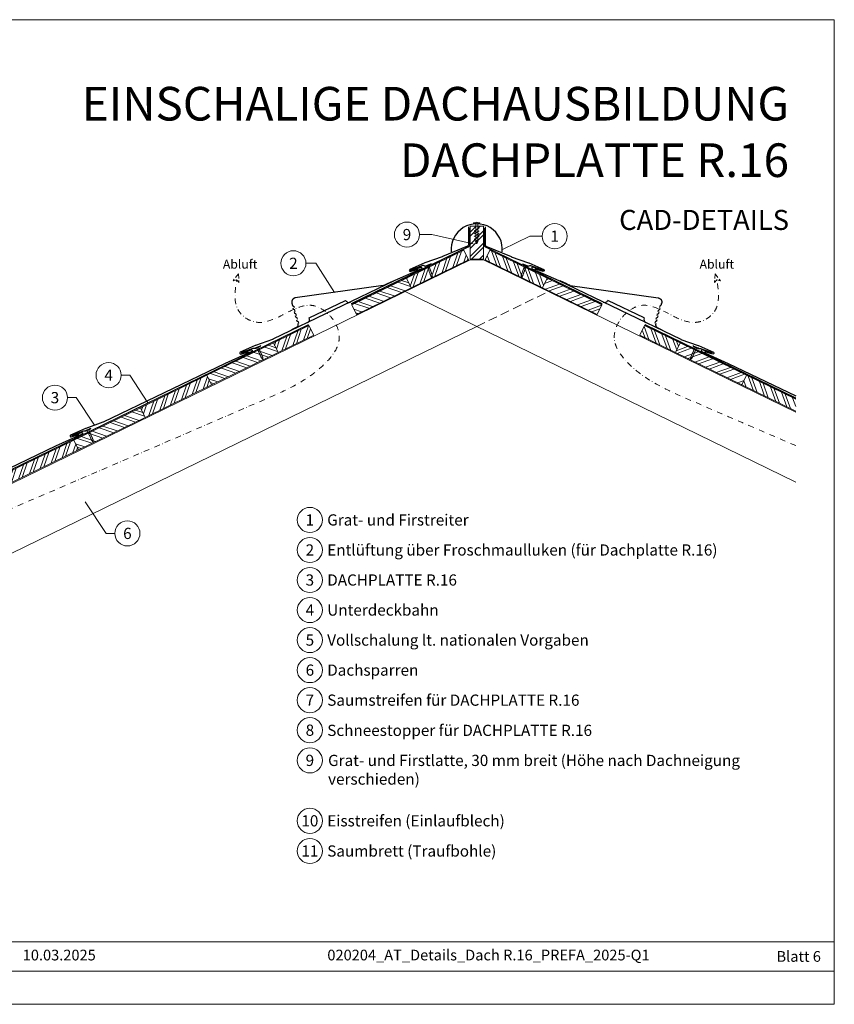
# Model space of a CAD drawing. Units: millimetres. Extents: x 0 to 70034, y 0 to 4832.
# Drawn here: x 24070 to 25887, y 0 to 2196 of the extents above; entities that cross this region are included whole.
import ezdxf
from ezdxf.enums import TextEntityAlignment as Align

# ---------------------------------------------------------------- set-up
doc = ezdxf.new("R2010")
doc.units = ezdxf.units.MM
for name, pattern in [('ACDINTGL', [3, 2, -1]), ('GESTRICHELT', [0.75, 0.5, -0.25]), ('STRICHPUNKT', [25.4, 12.7, -6.35, 0, -6.35]), ('Trennlage', [30, 12, -18])]:
    doc.linetypes.add(name, pattern=pattern)
for name, color, linetype, lineweight, true_color in [('01_PREFA-Dachprodukt', 7, 'Continuous', 25, 0xe1000f), ('02_Nägel', 7, 'Continuous', 15, 0xff7f7f), ('04_Trennlage', 7, 'Continuous', 25, 0x505f69), ('04_Trennlage_Linie', 7, 'Continuous', 0, 0x505f69), ('06_Holz', 7, 'Continuous', 15, 0x8296a0), ('06_Holzschfraffur', 7, 'Continuous', 13, 0xdce6eb), ('08_Bemassung', 7, 'Continuous', 5, 0x505f69), ('09_Luft', 7, 'Continuous', 5, 0x8296a0), ('10_Blattrahmen', 7, 'Continuous', 20, 0x000000), ('99_Text_1_DE', 7, 'Continuous', 25, 0xe1000f), ('99_Text_3_DE', 7, 'Continuous', 5, 0x505f69)]:
    doc.layers.add(name, color=color, linetype=linetype, lineweight=lineweight, true_color=true_color)
doc.layers.add('99_Text_2_DE', color=7, linetype='Continuous')
doc.styles.add('Arial', font='arial.ttf')
doc.styles.add('PREFA_Standard', font='arial.ttf', dxfattribs={"height": 20})
pattern_1 = [(71, (16891.986, -1997.118), (-18.01213, 6.202073), []), (71, (16900.058, -1993.181), (-18.01213, 6.202073), [])]
pattern_2 = [(20, (16367.809, 2196.407), (-6.515484, 17.901144), []), (20, (16375.948, 2192.612), (-6.515484, 17.901144), [])]

# ---------------------------------------------------------------- blocks, each defined once
blk = doc.blocks.new('A$C4BAB4951')
for p, q in [((-23.7, 0), (-23.7, 0)), ((-23.4, 0.4), (-20.4, 1.3)), ((-20.3, 1.3), (-19.6, 1.4)), ((-3.7, 1.5), (-0.4, 1.5)), ((-0.4, 1.5), (0, 2)), ((-0.4, -1.5), (-0.4, 1.5)), ((0, -4.3), (0, 4.3)), ((0.7, -4.3), (0.7, 4.3)), ((-23.4, -0.4), (-20.4, -1.3)), ((-20.3, -1.3), (-19.6, -1.4)), ((-3.7, -1.5), (-0.4, -1.5)), ((-0.4, -1.5), (0, -2))]:
    blk.add_line(p, q)
at = {"extrusion": (0, 0, -1)}
for centre, radius, start, end in [((23.3, 0), 0.4, 360, 73.5064), ((20.3, 0.9), 0.4, 73.5064, 85.188), ((19.6, 1.9), 0.553, 244.5196, 270), ((18.6, -0.2), 1.8, 64.5196, 71.6711), ((19.1, 1.3), 0.17, 71.6711, 153.7368), ((18.9, 1.4), 0.0923, 267.8027, 333.7368), ((18.9, 1.9), 0.552, 244.5057, 269.6735), ((17.8, -0.2), 1.8, 64.5196, 71.6711), ((18.4, 1.3), 0.17, 71.6711, 153.7368), ((18.1, 1.4), 0.0923, 267.8027, 333.7368), ((18.1, 1.9), 0.551, 244.4964, 269.3324), ((17.1, -0.2), 1.8, 64.5196, 71.6711), ((17.6, 1.3), 0.17, 71.6711, 153.7368), ((17.4, 1.4), 0.0923, 267.8027, 333.7368), ((17.4, 1.9), 0.552, 244.5062, 269.673), ((16.4, -0.2), 1.8, 64.5196, 71.6711), ((16.9, 1.3), 0.17, 71.6711, 153.7368), ((16.7, 1.4), 0.0923, 267.8027, 333.7368), ((16.7, 1.9), 0.551, 244.4964, 269.3324), ((15.6, -0.2), 1.8, 64.5196, 71.6711), ((16.2, 1.3), 0.17, 71.6711, 153.7368), ((15.9, 1.4), 0.0923, 267.8027, 333.7368), ((15.9, 1.9), 0.552, 244.5057, 269.6735), ((14.9, -0.2), 1.8, 64.5196, 71.6711), ((15.4, 1.3), 0.17, 71.6711, 153.7368), ((15.2, 1.4), 0.0923, 267.8027, 333.7368), ((15.2, 1.9), 0.551, 244.4964, 269.3324), ((14.2, -0.2), 1.8, 64.5196, 71.6711), ((14.7, 1.3), 0.17, 71.6711, 153.7368), ((14.5, 1.4), 0.0923, 267.8027, 333.7368), ((14.5, 1.9), 0.552, 244.5057, 269.6735), ((13.4, -0.2), 1.8, 64.5196, 71.6711), ((14, 1.3), 0.17, 71.6711, 153.7368), ((13.7, 1.4), 0.0923, 267.8027, 333.7368), ((13.7, 1.9), 0.551, 244.4964, 269.3324), ((12.7, -0.2), 1.8, 64.5196, 71.6711), ((13.2, 1.3), 0.17, 71.6711, 153.7368), ((13, 1.4), 0.0923, 267.8027, 333.7368), ((13, 1.9), 0.552, 244.5057, 269.6735), ((12, -0.2), 1.8, 64.5196, 71.6711), ((12.5, 1.3), 0.17, 71.6711, 153.7368), ((12.3, 1.4), 0.0923, 267.8027, 333.7368), ((12.2, 1.9), 0.57, 244.7073, 270.3706), ((11.2, -0.2), 1.8, 64.5196, 71.6711), ((11.7, 1.3), 0.17, 71.6711, 153.7368), ((11.5, 1.4), 0.0923, 267.8027, 333.7368), ((11.5, 1.9), 0.551, 244.4964, 269.3324), ((10.5, -0.2), 1.8, 64.5196, 71.6711), ((11, 1.3), 0.17, 71.6711, 153.7368), ((10.8, 1.4), 0.0923, 267.8027, 333.7368), ((10.8, 1.9), 0.552, 244.5057, 269.6735), ((9.8, -0.2), 1.8, 64.5196, 71.6711), ((10.3, 1.3), 0.17, 71.6711, 153.7368), ((10, 1.4), 0.0923, 267.8027, 333.7368), ((10, 1.9), 0.551, 244.4964, 269.3324), ((9, -0.2), 1.8, 64.5196, 71.6711), ((9.5, 1.3), 0.17, 71.6711, 153.7368), ((9.3, 1.4), 0.0923, 267.8027, 333.7368), ((9.3, 1.9), 0.552, 244.5062, 269.673), ((8.3, -0.2), 1.8, 64.5196, 71.6711), ((8.8, 1.3), 0.17, 71.6711, 153.7368), ((8.6, 1.4), 0.0923, 267.8027, 333.7368), ((8.6, 1.9), 0.551, 244.4984, 269.3304), ((7.6, -0.2), 1.8, 64.5196, 71.6711), ((8.1, 1.3), 0.17, 71.6711, 153.7368), ((7.8, 1.4), 0.0923, 267.8027, 333.7368), ((7.8, 1.9), 0.552, 244.5057, 269.6735), ((6.8, -0.2), 1.8, 64.5196, 71.6711), ((7.3, 1.3), 0.17, 71.6711, 153.7368), ((7.1, 1.4), 0.0923, 267.8027, 333.7368), ((7.1, 1.9), 0.551, 244.4964, 269.3324), ((6.1, -0.2), 1.8, 64.5196, 71.6711), ((6.6, 1.3), 0.17, 71.6711, 153.7368), ((6.4, 1.4), 0.0923, 267.8027, 333.7368), ((6.4, 1.9), 0.552, 244.5057, 269.6735), ((5.4, -0.2), 1.8, 64.5196, 71.6711), ((5.9, 1.3), 0.17, 71.6711, 153.7368), ((5.6, 1.4), 0.0923, 267.8027, 333.7368), ((5.6, 1.9), 0.552, 244.5057, 269.6735), ((4.6, -0.2), 1.8, 64.5196, 71.6711), ((5.1, 1.3), 0.17, 71.6711, 153.7368), ((4.9, 1.4), 0.0923, 267.8027, 333.7368), ((4.9, 1.9), 0.551, 244.4964, 269.3324), ((3.9, -0.2), 1.8, 64.5196, 71.6711), ((4.4, 1.3), 0.17, 71.6711, 153.7368), ((4.2, 1.4), 0.0923, 267.8027, 333.7368), ((4.2, 1.9), 0.552, 244.5057, 269.6735), ((3.2, -0.2), 1.8, 64.5196, 71.6711), ((3.7, 1.3), 0.17, 71.6711, 90), ((-0.3, 4.3), 0.35, 0, 180), ((23.3, 0), 0.4, 286.4936, 0), ((20.3, -0.9), 0.4, 274.812, 286.4936), ((19.6, -1.9), 0.553, 90, 115.4804), ((18.6, 0.2), 1.8, 288.3289, 295.4804), ((19.1, -1.3), 0.17, 206.2632, 288.3289), ((18.9, -1.4), 0.0923, 26.2632, 92.1973), ((18.9, -1.9), 0.552, 90.3265, 115.4943), ((17.8, 0.2), 1.8, 288.3289, 295.4804), ((18.4, -1.3), 0.17, 206.2632, 288.3289), ((18.1, -1.4), 0.0923, 26.2632, 92.1973), ((18.1, -1.9), 0.551, 90.6676, 115.5036), ((17.1, 0.2), 1.8, 288.3289, 295.4804), ((17.6, -1.3), 0.17, 206.2632, 288.3289), ((17.4, -1.4), 0.0923, 26.2632, 92.1973), ((17.4, -1.9), 0.552, 90.327, 115.4938), ((16.4, 0.2), 1.8, 288.3289, 295.4804), ((16.9, -1.3), 0.17, 206.2632, 288.3289), ((16.7, -1.4), 0.0923, 26.2632, 92.1973), ((16.7, -1.9), 0.551, 90.6676, 115.5036), ((15.6, 0.2), 1.8, 288.3289, 295.4804), ((16.2, -1.3), 0.17, 206.2632, 288.3289), ((15.9, -1.4), 0.0923, 26.2632, 92.1973), ((15.9, -1.9), 0.552, 90.3265, 115.4943), ((14.9, 0.2), 1.8, 288.3289, 295.4804), ((15.4, -1.3), 0.17, 206.2632, 288.3289), ((15.2, -1.4), 0.0923, 26.2632, 92.1973), ((15.2, -1.9), 0.551, 90.6676, 115.5036), ((14.2, 0.2), 1.8, 288.3289, 295.4804), ((14.7, -1.3), 0.17, 206.2632, 288.3289), ((14.5, -1.4), 0.0923, 26.2632, 92.1973), ((14.5, -1.9), 0.552, 90.3265, 115.4943), ((13.4, 0.2), 1.8, 288.3289, 295.4804), ((14, -1.3), 0.17, 206.2632, 288.3289), ((13.7, -1.4), 0.0923, 26.2632, 92.1973), ((13.7, -1.9), 0.551, 90.6676, 115.5036), ((12.7, 0.2), 1.8, 288.3289, 295.4804), ((13.2, -1.3), 0.17, 206.2632, 288.3289), ((13, -1.4), 0.0923, 26.2632, 92.1973), ((13, -1.9), 0.552, 90.3265, 115.4943), ((12, 0.2), 1.8, 288.3289, 295.4804), ((12.5, -1.3), 0.17, 206.2632, 288.3289), ((12.3, -1.4), 0.0923, 26.2632, 92.1973), ((12.2, -1.9), 0.57, 89.6294, 115.2927), ((11.2, 0.2), 1.8, 288.3289, 295.4804), ((11.7, -1.3), 0.17, 206.2632, 288.3289), ((11.5, -1.4), 0.0923, 26.2632, 92.1973), ((11.5, -1.9), 0.551, 90.6676, 115.5036), ((10.5, 0.2), 1.8, 288.3289, 295.4804), ((11, -1.3), 0.17, 206.2632, 288.3289), ((10.8, -1.4), 0.0923, 26.2632, 92.1973), ((10.8, -1.9), 0.552, 90.3265, 115.4943), ((9.8, 0.2), 1.8, 288.3289, 295.4804), ((10.3, -1.3), 0.17, 206.2632, 288.3289), ((10, -1.4), 0.0923, 26.2632, 92.1973), ((10, -1.9), 0.551, 90.6676, 115.5036), ((9, 0.2), 1.8, 288.3289, 295.4804), ((9.5, -1.3), 0.17, 206.2632, 288.3289), ((9.3, -1.4), 0.0923, 26.2632, 92.1973), ((9.3, -1.9), 0.552, 90.327, 115.4938), ((8.3, 0.2), 1.8, 288.3289, 295.4804), ((8.8, -1.3), 0.17, 206.2632, 288.3289), ((8.6, -1.4), 0.0923, 26.2632, 92.1973), ((8.6, -1.9), 0.551, 90.6696, 115.5016), ((7.6, 0.2), 1.8, 288.3289, 295.4804), ((8.1, -1.3), 0.17, 206.2632, 288.3289), ((7.8, -1.4), 0.0923, 26.2632, 92.1973), ((7.8, -1.9), 0.552, 90.3265, 115.4943), ((6.8, 0.2), 1.8, 288.3289, 295.4804), ((7.3, -1.3), 0.17, 206.2632, 288.3289), ((7.1, -1.4), 0.0923, 26.2632, 92.1973), ((7.1, -1.9), 0.551, 90.6676, 115.5036), ((6.1, 0.2), 1.8, 288.3289, 295.4804), ((6.6, -1.3), 0.17, 206.2632, 288.3289), ((6.4, -1.4), 0.0923, 26.2632, 92.1973), ((6.4, -1.9), 0.552, 90.3265, 115.4943), ((5.4, 0.2), 1.8, 288.3289, 295.4804), ((5.9, -1.3), 0.17, 206.2632, 288.3289), ((5.6, -1.4), 0.0923, 26.2632, 92.1973), ((5.6, -1.9), 0.552, 90.3265, 115.4943), ((4.6, 0.2), 1.8, 288.3289, 295.4804), ((5.1, -1.3), 0.17, 206.2632, 288.3289), ((4.9, -1.4), 0.0923, 26.2632, 92.1973), ((4.9, -1.9), 0.551, 90.6676, 115.5036), ((3.9, 0.2), 1.8, 288.3289, 295.4804), ((4.4, -1.3), 0.17, 206.2632, 288.3289), ((4.2, -1.4), 0.0923, 26.2632, 92.1973), ((4.2, -1.9), 0.552, 90.3265, 115.4943), ((3.2, 0.2), 1.8, 288.3289, 295.4804), ((3.7, -1.3), 0.17, 270, 288.3289), ((-0.3, -4.3), 0.35, 180, 360)]:
    blk.add_arc(centre, radius, start, end, dxfattribs=at)
blk = doc.blocks.new('A$C3BB35BE1')
at = {"layer": '02_Nägel'}
for p, q in [((-5.1, 2.5), (-2.7, 0)), ((-4.8, 2.5), (-2.3, 0)), ((2.2, 0), (4.8, 2.5)), ((2.7, 0), (5.1, 2.5)), ((-2.3, -40.4), (-2.3, 0)), ((2.2, -40.4), (2.2, 0))]:
    blk.add_line(p, q, dxfattribs=at)
for points in [[(-7, 0), (-7, 1.6, -0.337581), (-6.6, 2.1, -0.015361), (-5.1, 2.5, -0.015361)], [(-4.8, 2.5, -0.201356), (4.8, 2.5, -0.096641)], [(5.1, 2.5, -0.015361), (6.6, 2.1, -0.337581), (7, 1.6), (7, 0)]]:
    blk.add_lwpolyline(points, format="xyb", dxfattribs=at)
for points in [[(-7, 0), (-2.7, 0)], [(0, 3.5), (0, 1.8)], [(2.7, 0), (7, 0)], [(-5.5, -16), (5.5, -9.7)], [(-5.5, -22.1), (5.5, -15.8)], [(-5.5, -28.2), (5.5, -21.9)], [(-5.5, -34.3), (5.5, -28)], [(-3.8, -39.5), (3.8, -35)], [(-2.3, -40.4), (0, -45)], [(-1.4, -44.2), (1.9, -42.3)], [(2.2, -40.4), (0, -45)]]:
    blk.add_lwpolyline(points, dxfattribs=at)
blk = doc.blocks.new('A$C303698f2')
at = {"layer": '10_Blattrahmen'}
for p, q in [((666.01, -440.96), (28.02, -440.96)), ((28.02, -455.06), (666.01, -455.06))]:
    blk.add_line(p, q, dxfattribs=at)
blk.add_lwpolyline([(666.01, -470.92), (666.01, 0), (0, 0), (0, -470.92)], close=True, dxfattribs=at)

msp = doc.modelspace()

# ---------------------------------------------------------------- hatches: boundary and pattern name
at = {"layer": '06_Holzschfraffur'}
h = msp.add_hatch(dxfattribs=at)
h.set_pattern_fill('ANSI32', color=256, scale=2, style=0)
h.set_pattern_definition([(45, (16250.198, 91.05), (-13.470384, 13.470384), []), (45, (16259.178, 91.05), (-13.470384, 13.470384), [])])
h.paths.add_polyline_path([(25104.477, 1735.788), (25074.477, 1735.788), (25074.477, 1662.44), (25104.477, 1662.44)])
h = msp.add_hatch(dxfattribs=at)
h.set_pattern_fill('ANSI32', color=256, scale=2, angle=26, style=0)
h.set_pattern_definition(pattern_1)
h.paths.add_polyline_path([(25070.954, 1660.898), (25060.433, 1682.469), (24932.55, 1620.096), (24943.071, 1598.525)])
h = msp.add_hatch(dxfattribs=at)
h.set_pattern_fill('ANSI32', color=256, scale=2, angle=65, style=0)
h.set_pattern_definition([(110, (16367.809, 1950), (-17.901144, -6.515484), []), (110, (16371.604, 1958.139), (-17.901144, -6.515484), [])])
h.paths.add_polyline_path([(25108.001, 1660.898), (25118.522, 1682.469), (25246.405, 1620.096), (25235.884, 1598.525)])
h = msp.add_hatch(dxfattribs=at)
h.set_pattern_fill('ANSI32', color=256, scale=2, angle=296, style=0)
h.set_pattern_definition([(341, (17485.19, -1707.793), (6.202073, 18.01213), []), (341, (17489.127, -1715.865), (6.202073, 18.01213), [])])
h.paths.add_polyline_path([(24810.596, 1560.615), (24821.117, 1539.044), (24943.071, 1598.525), (24932.55, 1620.096)])
h = msp.add_hatch(dxfattribs=at)
h.set_pattern_fill('ANSI32', color=256, scale=2, angle=335, style=0)
h.set_pattern_definition(pattern_2)
h.paths.add_polyline_path([(25368.359, 1560.615), (25357.838, 1539.044), (25235.884, 1598.525), (25246.405, 1620.096)])
h = msp.add_hatch(dxfattribs=at)
h.set_pattern_fill('ANSI32', color=256, scale=2, angle=26, style=0)
h.set_pattern_definition([(71, (17188.588, -1852.456), (-18.01213, 6.202073), []), (71, (17196.66, -1848.519), (-18.01213, 6.202073), [])])
h.paths.add_polyline_path([(24725.846, 1492.578), (24715.325, 1514.149), (24635.948, 1475.434), (24646.469, 1453.863)])
h = msp.add_hatch(dxfattribs=at)
h.set_pattern_fill('ANSI32', color=256, scale=2, angle=65, style=0)
h.set_pattern_definition([(110, (16367.809, 2196.407), (-17.901144, -6.515484), []), (110, (16371.604, 2204.546), (-17.901144, -6.515484), [])])
h.paths.add_polyline_path([(25453.108, 1492.578), (25463.629, 1514.149), (25543.007, 1475.434), (25532.486, 1453.863)])
h = msp.add_hatch(dxfattribs=at)
h.set_pattern_fill('ANSI32', color=256, scale=2, angle=296, style=0)
h.set_pattern_definition([(341, (17188.588, -1852.456), (6.202073, 18.01213), []), (341, (17192.525, -1860.527), (6.202073, 18.01213), [])])
h.paths.add_polyline_path([(24487.647, 1403.103), (24498.168, 1381.532), (24646.469, 1453.863), (24635.948, 1475.434)])
h = msp.add_hatch(dxfattribs=at)
h.set_pattern_fill('ANSI32', color=256, scale=2, angle=335, style=0)
h.set_pattern_definition(pattern_2)
h.paths.add_polyline_path([(25691.308, 1403.103), (25680.787, 1381.532), (25532.486, 1453.863), (25543.007, 1475.434)])
h = msp.add_hatch(dxfattribs=at)
h.set_pattern_fill('ANSI32', color=256, scale=2, angle=26, style=0)
h.set_pattern_definition(pattern_1)
h.paths.add_polyline_path([(24498.168, 1381.532), (24487.647, 1403.103), (24339.346, 1330.771), (24349.867, 1309.2)])
h = msp.add_hatch(dxfattribs=at)
h.set_pattern_fill('ANSI32', color=256, scale=2, angle=65, style=0)
h.set_pattern_definition([(110, (16940.595, 1670.634), (-17.901144, -6.515484), []), (110, (16944.39, 1678.773), (-17.901144, -6.515484), [])])
h.paths.add_polyline_path([(25800.872, 1322.962), (25800.872, 1349.664), (25691.308, 1403.103), (25680.787, 1381.532)])
h = msp.add_hatch(dxfattribs=at)
h.set_pattern_fill('ANSI32', color=256, scale=2, angle=296, style=0)
h.set_pattern_definition([(341, (16891.986, -1997.118), (6.202073, 18.01213), []), (341, (16895.923, -2005.19), (6.202073, 18.01213), [])])
h.paths.add_polyline_path([(24191.045, 1258.44), (24201.566, 1236.869), (24349.867, 1309.2), (24339.346, 1330.771)])
h = msp.add_hatch(dxfattribs=at)
h.set_pattern_fill('ANSI32', color=256, scale=2, angle=26, style=0)
h.set_pattern_definition(pattern_1)
h.paths.add_polyline_path([(24201.566, 1236.869), (24191.045, 1258.44), (24042.744, 1186.109), (24053.265, 1164.538)])

# ---------------------------------------------------------------- linework, layer by layer
at = {"layer": '01_PREFA-Dachprodukt'}
for p, q in [((24715.885, 1531.35, 0), (24796.99, 1570.361, 0)), ((25463.07, 1531.35, 0), (25381.964, 1570.361, 0))]:
    msp.add_line(p, q, dxfattribs=at)
at = {"layer": '01_PREFA-Dachprodukt', "elevation": 0}
for points in [[(25070.806, 1734.437), (25070.806, 1694.017, -0.30229864), (25068.964, 1691.25), (25012.978, 1667.807, -0.02677019), (25012.484, 1667.601), (24973.997, 1653.935, 0.01993266), (24973.627, 1653.786), (24940.144, 1638.797, 0.88594926), (24941.318, 1635.003), (24959.012, 1640.243)], [(25108.149, 1734.437), (25108.149, 1694.017, 0.30229864), (25109.99, 1691.25), (25165.977, 1667.807, 0.02677019), (25166.47, 1667.601), (25204.958, 1653.935, -0.01993266), (25205.328, 1653.786), (25238.81, 1638.797, -0.88594926), (25237.636, 1635.003), (25219.943, 1640.243)], [(24987.492, 1652.326), (24986.865, 1651.005, -0.19891237), (24985.73, 1649.978), (24975.442, 1646.309, -0.19891237), (24973.913, 1646.386), (24970.892, 1647.819, 0.19891237), (24969.363, 1647.895), (24941.689, 1638.026, 1), (24942.233, 1636.521), (24964.427, 1644.643, -0.39381774), (24966.562, 1643.741), (24966.869, 1643.056, -0.4142148), (24966.012, 1640.81), (24906.796, 1614.3), (24634.671, 1483.409, -0.02677019), (24634.177, 1483.203), (24595.689, 1469.536, 0.01993266), (24595.32, 1469.388), (24561.837, 1454.399, 0.88594926), (24563.011, 1450.605), (24580.705, 1455.845)], [(25191.463, 1652.326), (25192.089, 1651.005, 0.19891237), (25193.225, 1649.978), (25203.513, 1646.309, 0.19891237), (25205.042, 1646.386), (25208.062, 1647.819, -0.19891237), (25209.591, 1647.895), (25237.266, 1638.026, -1), (25236.722, 1636.521), (25214.528, 1644.643, 0.39381774), (25212.392, 1643.741), (25212.086, 1643.056, 0.4142148), (25212.943, 1640.81), (25272.158, 1614.3), (25544.284, 1483.409, 0.02677019), (25544.778, 1483.203), (25583.265, 1469.536, -0.01993266), (25583.635, 1469.388), (25617.118, 1454.399, -0.88594926), (25615.944, 1450.605), (25598.25, 1455.845)], [(24607.169, 1469.685), (24606.645, 1468.32, -0.19891237), (24605.591, 1467.211), (24595.974, 1462.934, -0.13383696), (24594.414, 1462.695), (24591.799, 1462.994, 0.11458047), (24590.45, 1462.839), (24565.31, 1453.891, 1), (24565.854, 1452.386), (24586.17, 1459.82, -0.39381774), (24588.306, 1458.918), (24588.612, 1458.234, -0.4142148), (24587.755, 1455.988), (24528.54, 1429.478), (24256.414, 1298.586, -0.02677019), (24255.92, 1298.381), (24217.433, 1284.714, 0.01993266), (24217.063, 1284.566), (24183.58, 1269.576, 0.88594926), (24184.754, 1265.783), (24202.448, 1271.022)], [(25571.785, 1469.685), (25572.31, 1468.32, 0.19891237), (25573.364, 1467.211), (25582.981, 1462.934, 0.13383696), (25584.54, 1462.695), (25587.156, 1462.994, -0.11458047), (25588.504, 1462.839), (25613.644, 1453.891, -1), (25613.101, 1452.386), (25592.785, 1459.82, 0.39381774), (25590.649, 1458.918), (25590.343, 1458.234, 0.4142148), (25591.2, 1455.988), (25650.415, 1429.478), (25800.872, 1357.109)], [(24228.837, 1285.499), (24228.312, 1284.134, -0.19891237), (24227.258, 1283.025), (24217.641, 1278.748, -0.13383696), (24216.082, 1278.509), (24213.466, 1278.808, 0.11458047), (24212.118, 1278.653), (24186.978, 1269.705, 1), (24187.521, 1268.2), (24207.837, 1275.634, -0.39381774), (24209.973, 1274.732), (24210.28, 1274.048, -0.4142148), (24209.423, 1271.802), (24150.207, 1245.292), (23878.082, 1114.4, -0.02677019), (23877.588, 1114.195), (23839.1, 1100.528, 0.01993266), (23838.73, 1100.38), (23805.248, 1085.39, 0.88594926), (23806.422, 1081.597), (23824.115, 1086.836)]]:
    msp.add_lwpolyline(points, format="xyb", dxfattribs=at)
at = {"layer": '01_PREFA-Dachprodukt'}
for points in [[(24881.055, 1603.626), (24684.723, 1575.71)], [(24881.055, 1603.626), (24881.286, 1603.663), (24881.515, 1603.707), (24881.742, 1603.76), (24881.967, 1603.82), (24882.191, 1603.888), (24882.411, 1603.964), (24882.629, 1604.047), (24882.844, 1604.137), (24883.056, 1604.235)], [(24883.056, 1604.235), (24903.545, 1614.135)], [(24888.826, 1607.023), (24903.545, 1614.135)], [(25295.898, 1604.235), (25275.41, 1614.135)], [(25290.128, 1607.023), (25275.41, 1614.135)], [(25297.899, 1603.626), (25297.669, 1603.663), (25297.44, 1603.707), (25297.213, 1603.76), (25296.987, 1603.82), (25296.764, 1603.888), (25296.543, 1603.964), (25296.325, 1604.047), (25296.11, 1604.137), (25295.898, 1604.235)], [(25297.899, 1603.626), (25494.232, 1575.71)], [(24684.723, 1575.71), (24684.407, 1575.66), (24684.093, 1575.598), (24683.781, 1575.526), (24683.472, 1575.443), (24683.167, 1575.349), (24682.864, 1575.245), (24682.566, 1575.13), (24682.272, 1575.005), (24681.982, 1574.869), (24681.697, 1574.724), (24681.417, 1574.569), (24681.143, 1574.404), (24680.875, 1574.23), (24680.613, 1574.047), (24680.357, 1573.854), (24680.108, 1573.653), (24679.867, 1573.444), (24679.633, 1573.226), (24679.406, 1573), (24679.188, 1572.766), (24678.978, 1572.525), (24678.776, 1572.277), (24678.583, 1572.022), (24678.4, 1571.76), (24678.225, 1571.492), (24678.06, 1571.218), (24677.904, 1570.939), (24677.758, 1570.654), (24677.622, 1570.365), (24677.497, 1570.07), (24677.381, 1569.772), (24677.276, 1569.47), (24677.182, 1569.164), (24677.098, 1568.856), (24677.025, 1568.544), (24676.963, 1568.231), (24676.912, 1567.915), (24676.872, 1567.598), (24676.843, 1567.279), (24676.825, 1566.96), (24676.818, 1566.64), (24676.822, 1566.32), (24676.837, 1566.001), (24676.864, 1565.682), (24676.901, 1565.364), (24676.95, 1565.048), (24677.009, 1564.734), (24677.08, 1564.422), (24677.161, 1564.113)], [(24677.161, 1564.113), (24678.63, 1558.978)], [(25494.232, 1575.71), (25494.548, 1575.66), (25494.862, 1575.598), (25495.173, 1575.526), (25495.482, 1575.443), (25495.788, 1575.349), (25496.09, 1575.245), (25496.389, 1575.13), (25496.683, 1575.005), (25496.973, 1574.869), (25497.258, 1574.724), (25497.538, 1574.569), (25497.812, 1574.404), (25498.08, 1574.23), (25498.342, 1574.047), (25498.597, 1573.854), (25498.846, 1573.653), (25499.088, 1573.444), (25499.322, 1573.226), (25499.548, 1573), (25499.767, 1572.766), (25499.977, 1572.525), (25500.178, 1572.277), (25500.371, 1572.022), (25500.555, 1571.76), (25500.73, 1571.492), (25500.895, 1571.218), (25501.051, 1570.939), (25501.197, 1570.654), (25501.332, 1570.365), (25501.458, 1570.07), (25501.573, 1569.772), (25501.678, 1569.47), (25501.773, 1569.164), (25501.857, 1568.856), (25501.93, 1568.544), (25501.992, 1568.231), (25502.043, 1567.915), (25502.083, 1567.598), (25502.112, 1567.279), (25502.13, 1566.96), (25502.137, 1566.64), (25502.133, 1566.32), (25502.117, 1566.001), (25502.091, 1565.682), (25502.053, 1565.364), (25502.005, 1565.048), (25501.945, 1564.734), (25501.875, 1564.422), (25501.794, 1564.113)], [(25501.794, 1564.113), (25500.324, 1558.978)], [(24678.63, 1558.978), (24678.635, 1558.961), (24678.641, 1558.945), (24678.647, 1558.928), (24678.654, 1558.912), (24678.661, 1558.897), (24678.669, 1558.881), (24678.677, 1558.866), (24678.686, 1558.851), (24678.695, 1558.836), (24678.705, 1558.822), (24678.716, 1558.808), (24678.727, 1558.795), (24678.738, 1558.781), (24678.75, 1558.769), (24678.762, 1558.756), (24678.774, 1558.744), (24678.787, 1558.733), (24678.801, 1558.722), (24678.815, 1558.711), (24678.829, 1558.701), (24678.843, 1558.692), (24678.858, 1558.683), (24678.873, 1558.674), (24678.889, 1558.666)], [(24678.889, 1558.666), (24680.956, 1557.636)], [(24681.079, 1550.317), (24680.3, 1553.074)], [(24680.956, 1557.636), (24680.987, 1557.62), (24681.017, 1557.603), (24681.046, 1557.585), (24681.075, 1557.566), (24681.104, 1557.546), (24681.131, 1557.525), (24681.158, 1557.503), (24681.184, 1557.48), (24681.209, 1557.456), (24681.234, 1557.431), (24681.257, 1557.406), (24681.28, 1557.379), (24681.301, 1557.352), (24681.322, 1557.324), (24681.342, 1557.296), (24681.361, 1557.266), (24681.378, 1557.237), (24681.395, 1557.206), (24681.411, 1557.175), (24681.425, 1557.144), (24681.439, 1557.112), (24681.451, 1557.079), (24681.462, 1557.046), (24681.472, 1557.013)], [(24681.337, 1550.006), (24681.322, 1550.014), (24681.307, 1550.022), (24681.292, 1550.031), (24681.277, 1550.041), (24681.263, 1550.051), (24681.25, 1550.061), (24681.236, 1550.072), (24681.223, 1550.084), (24681.211, 1550.096), (24681.198, 1550.108), (24681.187, 1550.121), (24681.175, 1550.134), (24681.164, 1550.148), (24681.154, 1550.162), (24681.144, 1550.176), (24681.135, 1550.19), (24681.126, 1550.205), (24681.118, 1550.221), (24681.11, 1550.236), (24681.103, 1550.252), (24681.096, 1550.268), (24681.09, 1550.284), (24681.084, 1550.301), (24681.079, 1550.317)], [(24683.405, 1548.976), (24681.337, 1550.006)], [(24681.472, 1557.013), (24682.281, 1554.154)], [(24683.528, 1541.657), (24682.748, 1544.413)], [(24683.921, 1548.353), (24683.911, 1548.386), (24683.9, 1548.419), (24683.887, 1548.451), (24683.874, 1548.483), (24683.859, 1548.515), (24683.844, 1548.546), (24683.827, 1548.576), (24683.809, 1548.606), (24683.791, 1548.635), (24683.771, 1548.664), (24683.75, 1548.692), (24683.728, 1548.719), (24683.706, 1548.745), (24683.682, 1548.771), (24683.658, 1548.795), (24683.633, 1548.819), (24683.607, 1548.842), (24683.58, 1548.864), (24683.552, 1548.885), (24683.524, 1548.905), (24683.495, 1548.924), (24683.466, 1548.943), (24683.435, 1548.96), (24683.405, 1548.976)], [(24683.786, 1541.345), (24683.771, 1541.353), (24683.755, 1541.362), (24683.741, 1541.371), (24683.726, 1541.38), (24683.712, 1541.39), (24683.698, 1541.401), (24683.685, 1541.412), (24683.672, 1541.423), (24683.659, 1541.435), (24683.647, 1541.448), (24683.635, 1541.461), (24683.624, 1541.474), (24683.613, 1541.487), (24683.603, 1541.501), (24683.593, 1541.515), (24683.584, 1541.53), (24683.575, 1541.545), (24683.566, 1541.56), (24683.559, 1541.576), (24683.551, 1541.591), (24683.545, 1541.607), (24683.538, 1541.624), (24683.533, 1541.64), (24683.528, 1541.657)], [(24685.853, 1540.315), (24683.786, 1541.345)], [(24684.729, 1545.493), (24683.921, 1548.353)], [(24686.37, 1539.692), (24686.36, 1539.725), (24686.348, 1539.758), (24686.336, 1539.791), (24686.323, 1539.823), (24686.308, 1539.854), (24686.292, 1539.885), (24686.276, 1539.916), (24686.258, 1539.946), (24686.239, 1539.975), (24686.22, 1540.003), (24686.199, 1540.031), (24686.177, 1540.058), (24686.155, 1540.085), (24686.131, 1540.11), (24686.107, 1540.135), (24686.081, 1540.159), (24686.055, 1540.182), (24686.029, 1540.204), (24686.001, 1540.225), (24685.973, 1540.245), (24685.944, 1540.264), (24685.914, 1540.282), (24685.884, 1540.299), (24685.853, 1540.315)], [(24687.178, 1536.833), (24686.37, 1539.692)], [(25491.777, 1536.833), (25492.585, 1539.692)], [(25492.585, 1539.692), (25492.595, 1539.725), (25492.606, 1539.758), (25492.619, 1539.791), (25492.632, 1539.823), (25492.647, 1539.854), (25492.662, 1539.885), (25492.679, 1539.916), (25492.697, 1539.946), (25492.715, 1539.975), (25492.735, 1540.003), (25492.756, 1540.031), (25492.777, 1540.058), (25492.8, 1540.085), (25492.824, 1540.11), (25492.848, 1540.135), (25492.873, 1540.159), (25492.899, 1540.182), (25492.926, 1540.204), (25492.954, 1540.225), (25492.982, 1540.245), (25493.011, 1540.264), (25493.04, 1540.282), (25493.071, 1540.299), (25493.101, 1540.315)], [(25493.101, 1540.315), (25495.169, 1541.345)], [(25494.225, 1545.493), (25495.034, 1548.353)], [(25495.034, 1548.353), (25495.044, 1548.386), (25495.055, 1548.419), (25495.067, 1548.451), (25495.081, 1548.483), (25495.095, 1548.515), (25495.111, 1548.546), (25495.128, 1548.576), (25495.145, 1548.606), (25495.164, 1548.635), (25495.184, 1548.664), (25495.204, 1548.692), (25495.226, 1548.719), (25495.249, 1548.745), (25495.272, 1548.771), (25495.297, 1548.795), (25495.322, 1548.819), (25495.348, 1548.842), (25495.375, 1548.864), (25495.402, 1548.885), (25495.431, 1548.905), (25495.459, 1548.924), (25495.489, 1548.943), (25495.519, 1548.96), (25495.55, 1548.976)], [(25495.169, 1541.345), (25495.184, 1541.353), (25495.199, 1541.362), (25495.214, 1541.371), (25495.228, 1541.38), (25495.243, 1541.39), (25495.256, 1541.401), (25495.27, 1541.412), (25495.283, 1541.423), (25495.295, 1541.435), (25495.308, 1541.448), (25495.319, 1541.461), (25495.331, 1541.474), (25495.341, 1541.487), (25495.352, 1541.501), (25495.362, 1541.515), (25495.371, 1541.53), (25495.38, 1541.545), (25495.388, 1541.56), (25495.396, 1541.576), (25495.403, 1541.591), (25495.41, 1541.607), (25495.416, 1541.624), (25495.422, 1541.64), (25495.427, 1541.657)], [(25495.427, 1541.657), (25496.206, 1544.413)], [(25495.55, 1548.976), (25497.617, 1550.006)], [(25497.483, 1557.013), (25496.674, 1554.154)], [(25497.999, 1557.636), (25497.968, 1557.62), (25497.938, 1557.603), (25497.908, 1557.585), (25497.879, 1557.566), (25497.851, 1557.546), (25497.823, 1557.525), (25497.797, 1557.503), (25497.771, 1557.48), (25497.745, 1557.456), (25497.721, 1557.431), (25497.697, 1557.406), (25497.675, 1557.379), (25497.653, 1557.352), (25497.632, 1557.324), (25497.613, 1557.296), (25497.594, 1557.266), (25497.576, 1557.237), (25497.56, 1557.206), (25497.544, 1557.175), (25497.529, 1557.144), (25497.516, 1557.112), (25497.504, 1557.079), (25497.493, 1557.046), (25497.483, 1557.013)], [(25497.617, 1550.006), (25497.633, 1550.014), (25497.648, 1550.022), (25497.663, 1550.031), (25497.677, 1550.041), (25497.691, 1550.051), (25497.705, 1550.061), (25497.718, 1550.072), (25497.731, 1550.084), (25497.744, 1550.096), (25497.756, 1550.108), (25497.768, 1550.121), (25497.779, 1550.134), (25497.79, 1550.148), (25497.801, 1550.162), (25497.81, 1550.176), (25497.82, 1550.19), (25497.829, 1550.205), (25497.837, 1550.221), (25497.845, 1550.236), (25497.852, 1550.252), (25497.859, 1550.268), (25497.865, 1550.284), (25497.871, 1550.301), (25497.876, 1550.317)], [(25497.876, 1550.317), (25498.655, 1553.074)], [(25500.066, 1558.666), (25497.999, 1557.636)], [(25500.324, 1558.978), (25500.319, 1558.961), (25500.314, 1558.945), (25500.307, 1558.928), (25500.301, 1558.912), (25500.294, 1558.897), (25500.286, 1558.881), (25500.277, 1558.866), (25500.269, 1558.851), (25500.259, 1558.836), (25500.249, 1558.822), (25500.239, 1558.808), (25500.228, 1558.795), (25500.217, 1558.781), (25500.205, 1558.769), (25500.193, 1558.756), (25500.18, 1558.744), (25500.167, 1558.733), (25500.154, 1558.722), (25500.14, 1558.711), (25500.126, 1558.701), (25500.111, 1558.692), (25500.097, 1558.683), (25500.081, 1558.674), (25500.066, 1558.666)], [(24685.977, 1532.996), (24685.197, 1535.753)], [(24686.235, 1532.685), (24686.219, 1532.693), (24686.204, 1532.701), (24686.189, 1532.71), (24686.175, 1532.72), (24686.161, 1532.73), (24686.147, 1532.741), (24686.134, 1532.752), (24686.121, 1532.763), (24686.108, 1532.775), (24686.096, 1532.787), (24686.084, 1532.8), (24686.073, 1532.813), (24686.062, 1532.827), (24686.052, 1532.841), (24686.042, 1532.855), (24686.032, 1532.87), (24686.023, 1532.884), (24686.015, 1532.9), (24686.007, 1532.915), (24686, 1532.931), (24685.993, 1532.947), (24685.987, 1532.963), (24685.982, 1532.98), (24685.977, 1532.996)], [(24688.302, 1531.655), (24686.235, 1532.685)], [(24690.39, 1517.387), (24690.449, 1517.163), (24690.501, 1516.937), (24690.545, 1516.71), (24690.581, 1516.481), (24690.609, 1516.251), (24690.629, 1516.021), (24690.642, 1515.79), (24690.647, 1515.558), (24690.643, 1515.326), (24690.632, 1515.095), (24690.613, 1514.864), (24690.586, 1514.634), (24690.552, 1514.405), (24690.509, 1514.178), (24690.459, 1513.952), (24690.401, 1513.727), (24690.336, 1513.505), (24690.263, 1513.286), (24690.183, 1513.068), (24690.095, 1512.854), (24690, 1512.643), (24689.898, 1512.435), (24689.789, 1512.231), (24689.673, 1512.03), (24689.55, 1511.834), (24689.421, 1511.642), (24689.285, 1511.454), (24689.143, 1511.272), (24688.994, 1511.094), (24688.84, 1510.921), (24688.68, 1510.754), (24688.514, 1510.592), (24688.343, 1510.436), (24688.167, 1510.286), (24687.986, 1510.142), (24687.8, 1510.004), (24687.609, 1509.873), (24687.414, 1509.748), (24687.215, 1509.63), (24687.012, 1509.518), (24686.805, 1509.414)], [(24687.646, 1527.092), (24688.425, 1524.336)], [(24688.818, 1531.032), (24688.808, 1531.065), (24688.797, 1531.098), (24688.785, 1531.13), (24688.771, 1531.162), (24688.757, 1531.194), (24688.741, 1531.225), (24688.725, 1531.255), (24688.707, 1531.285), (24688.688, 1531.314), (24688.668, 1531.343), (24688.648, 1531.371), (24688.626, 1531.398), (24688.603, 1531.424), (24688.58, 1531.45), (24688.555, 1531.474), (24688.53, 1531.498), (24688.504, 1531.521), (24688.477, 1531.543), (24688.45, 1531.564), (24688.422, 1531.584), (24688.393, 1531.603), (24688.363, 1531.622), (24688.333, 1531.639), (24688.302, 1531.655)], [(24688.425, 1524.336), (24688.43, 1524.319), (24688.436, 1524.303), (24688.442, 1524.286), (24688.449, 1524.27), (24688.456, 1524.255), (24688.464, 1524.239), (24688.472, 1524.224), (24688.481, 1524.209), (24688.49, 1524.194), (24688.5, 1524.18), (24688.511, 1524.166), (24688.521, 1524.153), (24688.533, 1524.14), (24688.544, 1524.127), (24688.557, 1524.114), (24688.569, 1524.103), (24688.582, 1524.091), (24688.596, 1524.08), (24688.609, 1524.069), (24688.624, 1524.059), (24688.638, 1524.05), (24688.653, 1524.041), (24688.668, 1524.032), (24688.683, 1524.024)], [(24688.683, 1524.024), (24690.751, 1522.994)], [(24689.627, 1528.172), (24688.818, 1531.032)], [(24690.095, 1518.432), (24690.39, 1517.387)], [(24690.751, 1522.994), (24690.781, 1522.978), (24690.812, 1522.961), (24690.841, 1522.943), (24690.87, 1522.924), (24690.899, 1522.904), (24690.926, 1522.883), (24690.953, 1522.861), (24690.979, 1522.838), (24691.004, 1522.814), (24691.029, 1522.789), (24691.052, 1522.764), (24691.075, 1522.737), (24691.096, 1522.71), (24691.117, 1522.682), (24691.137, 1522.654), (24691.156, 1522.625), (24691.173, 1522.595), (24691.19, 1522.564), (24691.206, 1522.533), (24691.22, 1522.502), (24691.233, 1522.47), (24691.246, 1522.437), (24691.257, 1522.404), (24691.267, 1522.371)], [(24691.267, 1522.371), (24692.075, 1519.512)], [(25487.688, 1522.371), (25486.879, 1519.512)], [(25488.204, 1522.994), (25488.173, 1522.978), (25488.143, 1522.961), (25488.113, 1522.943), (25488.084, 1522.924), (25488.056, 1522.904), (25488.029, 1522.883), (25488.002, 1522.861), (25487.976, 1522.838), (25487.95, 1522.814), (25487.926, 1522.789), (25487.903, 1522.764), (25487.88, 1522.737), (25487.858, 1522.71), (25487.838, 1522.682), (25487.818, 1522.654), (25487.799, 1522.625), (25487.781, 1522.595), (25487.765, 1522.564), (25487.749, 1522.533), (25487.735, 1522.502), (25487.721, 1522.47), (25487.709, 1522.437), (25487.698, 1522.404), (25487.688, 1522.371)], [(25490.271, 1524.024), (25488.204, 1522.994)], [(25488.565, 1517.387), (25488.505, 1517.163), (25488.454, 1516.937), (25488.41, 1516.71), (25488.374, 1516.481), (25488.346, 1516.251), (25488.325, 1516.021), (25488.313, 1515.79), (25488.308, 1515.558), (25488.311, 1515.326), (25488.322, 1515.095), (25488.341, 1514.864), (25488.368, 1514.634), (25488.403, 1514.405), (25488.445, 1514.178), (25488.495, 1513.952), (25488.553, 1513.727), (25488.619, 1513.505), (25488.692, 1513.286), (25488.772, 1513.068), (25488.86, 1512.854), (25488.955, 1512.643), (25489.057, 1512.435), (25489.166, 1512.231), (25489.282, 1512.03), (25489.405, 1511.834), (25489.534, 1511.642), (25489.67, 1511.454), (25489.812, 1511.272), (25489.96, 1511.094), (25490.115, 1510.921), (25490.275, 1510.754), (25490.44, 1510.592), (25490.611, 1510.436), (25490.788, 1510.286), (25490.969, 1510.142), (25491.155, 1510.004), (25491.346, 1509.873), (25491.541, 1509.748), (25491.74, 1509.63), (25491.943, 1509.518), (25492.15, 1509.414)], [(25488.86, 1518.432), (25488.565, 1517.387)], [(25489.328, 1528.172), (25490.136, 1531.032)], [(25490.136, 1531.032), (25490.146, 1531.065), (25490.158, 1531.098), (25490.17, 1531.13), (25490.183, 1531.162), (25490.198, 1531.194), (25490.213, 1531.225), (25490.23, 1531.255), (25490.248, 1531.285), (25490.267, 1531.314), (25490.286, 1531.343), (25490.307, 1531.371), (25490.329, 1531.398), (25490.351, 1531.424), (25490.375, 1531.45), (25490.399, 1531.474), (25490.424, 1531.498), (25490.45, 1531.521), (25490.477, 1531.543), (25490.505, 1531.564), (25490.533, 1531.584), (25490.562, 1531.603), (25490.592, 1531.622), (25490.622, 1531.639), (25490.653, 1531.655)], [(25490.529, 1524.336), (25490.524, 1524.319), (25490.519, 1524.303), (25490.513, 1524.286), (25490.506, 1524.27), (25490.499, 1524.255), (25490.491, 1524.239), (25490.482, 1524.224), (25490.474, 1524.209), (25490.464, 1524.194), (25490.454, 1524.18), (25490.444, 1524.166), (25490.433, 1524.153), (25490.422, 1524.14), (25490.41, 1524.127), (25490.398, 1524.114), (25490.385, 1524.103), (25490.372, 1524.091), (25490.359, 1524.08), (25490.345, 1524.069), (25490.331, 1524.059), (25490.317, 1524.05), (25490.302, 1524.041), (25490.287, 1524.032), (25490.271, 1524.024)], [(25491.309, 1527.092), (25490.529, 1524.336)], [(25490.653, 1531.655), (25492.72, 1532.685)], [(25492.72, 1532.685), (25492.735, 1532.693), (25492.75, 1532.701), (25492.765, 1532.71), (25492.78, 1532.72), (25492.794, 1532.73), (25492.808, 1532.741), (25492.821, 1532.752), (25492.834, 1532.763), (25492.847, 1532.775), (25492.859, 1532.787), (25492.871, 1532.8), (25492.882, 1532.813), (25492.893, 1532.827), (25492.903, 1532.841), (25492.913, 1532.855), (25492.922, 1532.87), (25492.931, 1532.884), (25492.94, 1532.9), (25492.947, 1532.915), (25492.955, 1532.931), (25492.961, 1532.947), (25492.967, 1532.963), (25492.973, 1532.98), (25492.978, 1532.996)], [(25492.978, 1532.996), (25493.758, 1535.753)], [(24687.003, 1509.514), (24676.642, 1504.504)], [(25491.951, 1509.514), (25502.313, 1504.504)]]:
    msp.add_lwpolyline(points, dxfattribs=at)
for centre, radius, start, end in [((25089.477, 1683.979), 57.075, 354.526028, 185.473972), ((24804.2, 1573.829, 0), 8, 205.68741, 295.68741), ((25374.755, 1573.829, 0), 8, 244.31259, 334.31259), ((24708.676, 1527.882, 0), 8, 295.68741, 25.68741), ((25470.279, 1527.882, 0), 8, 154.31259, 244.31259)]:
    msp.add_arc(centre, radius, start, end, dxfattribs=at)
at = {"layer": '04_Trennlage', "linetype": 'Trennlage', "ltscale": 0.5, "const_width": 1, "elevation": 0}
for points in [[(24809.673, 1562.507), (25069.983, 1689.375, 0.28682352), (25072.792, 1693.87), (25072.792, 1731.017)], [(25369.281, 1562.507), (25108.972, 1689.375, -0.28682352), (25106.162, 1693.87), (25106.162, 1731.017)]]:
    msp.add_lwpolyline(points, format="xyb", dxfattribs=at)
at = {"layer": '04_Trennlage', "linetype": 'Trennlage', "ltscale": 0.5, "const_width": 1, "elevation": 0, "flags": 128}
msp.add_lwpolyline([(23106.762, 734.409), (23219.722, 788.958, 0.00658592), (23224.168, 790.703), (23254.938, 805.024, 0.02402514), (23259.351, 806.918), (24714.389, 1516.068)], format="xyb", dxfattribs=at)
msp.add_lwpolyline([(25800.872, 1352.16), (25464.566, 1516.068)], dxfattribs=at)
at = {"layer": '04_Trennlage_Linie', "ltscale": 5, "elevation": 0}
for points in [[(24809.454, 1562.957), (25069.783, 1689.835, 0.28682352), (25072.312, 1693.88), (25072.312, 1731.017)], [(24809.893, 1562.058), (25070.182, 1688.916, 0.28682352), (25073.272, 1693.86), (25073.272, 1731.017)], [(25369.062, 1562.058), (25108.773, 1688.916, -0.28682352), (25105.682, 1693.86), (25105.682, 1731.017)], [(25369.5, 1562.957), (25109.171, 1689.835, -0.28682352), (25106.643, 1693.88), (25106.643, 1731.017)]]:
    msp.add_lwpolyline(points, format="xyb", dxfattribs=at)
at = {"layer": '04_Trennlage_Linie', "ltscale": 0.5, "elevation": 0, "flags": 128}
for points in [[(23106.544, 734.859), (23219.525, 789.418, 0.00659997), (23223.968, 791.162), (23254.745, 805.485, 0.02412355), (23259.132, 807.368), (24714.17, 1516.517)], [(23106.979, 733.958), (23219.919, 788.498, 0.00657193), (23224.368, 790.245), (23255.131, 804.562, 0.02392819), (23259.57, 806.469), (24714.608, 1515.618)]]:
    msp.add_lwpolyline(points, format="xyb", dxfattribs=at)
for points in [[(25800.872, 1351.604), (25464.347, 1515.618)], [(25800.872, 1352.717), (25464.785, 1516.517)]]:
    msp.add_lwpolyline(points, dxfattribs=at)
at = {"layer": '06_Holz'}
for p, q in [((24929.795, 1589.874), (25800.872, 1165.021)), ((25089.477, 1511.992), (23800.095, 883.118))]:
    msp.add_line(p, q, dxfattribs=at)
for points in [[(25074.477, 1735.788), (25074.477, 1662.44), (25104.477, 1662.44), (25104.477, 1735.788)], [(24943.071, 1598.525), (25070.954, 1660.898), (25060.433, 1682.469), (24932.55, 1620.096)], [(25235.884, 1598.525), (25108.001, 1660.898), (25118.522, 1682.469), (25246.405, 1620.096)], [(24498.168, 1381.532), (24646.469, 1453.863), (24635.948, 1475.434), (24487.647, 1403.103)], [(25680.787, 1381.532), (25532.486, 1453.863), (25543.007, 1475.434), (25691.308, 1403.103)], [(24349.867, 1309.2), (24498.168, 1381.532), (24487.647, 1403.103), (24339.346, 1330.771)], [(24201.566, 1236.869), (24349.867, 1309.2), (24339.346, 1330.771), (24191.045, 1258.44)], [(24053.265, 1164.538), (24201.566, 1236.869), (24191.045, 1258.44), (24042.744, 1186.109)]]:
    msp.add_lwpolyline(points, close=True, dxfattribs=at)
msp.add_lwpolyline([(23563.193, 767.573), (23229.808, 604.971, 0.41421356), (23162.95, 627.992), (23123.87, 709.065), (25074.477, 1660.44)], format="xyb", dxfattribs=at)
for points in [[(25074.477, 1660.44), (25104.477, 1660.44)], [(25074.477, 1660.44), (25104.477, 1660.44)], [(25800.872, 1320.785), (25104.477, 1660.44)], [(24821.117, 1539.044), (24943.071, 1598.525), (24932.55, 1620.096), (24810.596, 1560.615)], [(25357.838, 1539.044), (25235.884, 1598.525), (25246.405, 1620.096), (25368.359, 1560.615)], [(24715.325, 1514.149), (24635.948, 1475.434), (24646.469, 1453.863), (24725.846, 1492.578)], [(25463.629, 1514.149), (25543.007, 1475.434), (25532.486, 1453.863), (25453.108, 1492.578)], [(25800.872, 1322.962), (25680.787, 1381.532), (25691.308, 1403.103), (25800.872, 1349.664)]]:
    msp.add_lwpolyline(points, dxfattribs=at)
at = {"layer": '06_Holz', "linetype": 'ACDINTGL', "ltscale": 10}
msp.add_lwpolyline([(25089.477, 1511.992), (25249.159, 1589.874)], dxfattribs=at)
at = {"layer": '06_Holz', "elevation": 0}
for points in [[(24810.596, 1560.615), (24821.117, 1539.044)], [(25368.359, 1560.615), (25357.838, 1539.044)], [(24715.325, 1514.149), (24725.846, 1492.578)], [(25463.629, 1514.149), (25453.108, 1492.578)]]:
    msp.add_lwpolyline(points, dxfattribs=at)
at = {"layer": '08_Bemassung'}
for p, q in [((24961.823, 1717.076), (24989.013, 1717.076)), ((24989.013, 1717.076), (25081.425, 1696.356)), ((25208.044, 1713.576), (25146.552, 1683.979)), ((25235.234, 1713.576), (25208.044, 1713.576)), ((24708.601, 1652.993, 0), (24730.79, 1652.993, 0)), ((24730.79, 1652.993, 0), (24771.986, 1588.118, 0)), ((24296.453, 1403.4, 0), (24315.642, 1403.4, 0)), ((24315.642, 1403.4, 0), (24356.127, 1341.975, 0)), ((24176.797, 1353.284, 0), (24195.987, 1353.284, 0)), ((24195.987, 1353.284, 0), (24236.676, 1291.547, 0)), ((24263.186, 1050.457), (24216.542, 1121.229)), ((24282.375, 1050.457), (24263.186, 1050.457))]:
    msp.add_line(p, q, dxfattribs=at)
for centre in [(24933.823, 1717.076), (25263.234, 1713.576), (24680.601, 1652.993, 0), (24268.453, 1403.4, 0), (24148.797, 1353.284, 0), (24717.324, 1080.494), (24310.375, 1050.457), (24717.324, 1013.494), (24717.324, 946.494), (24717.324, 879.494), (24717.324, 812.494), (24717.324, 745.494), (24717.324, 678.494), (24717.324, 611.494), (24717.324, 544.114), (24717.324, 409.356), (24717.324, 341.976)]:
    msp.add_circle(centre, 28, dxfattribs=at)
at = {"layer": '09_Luft', "linetype": 'GESTRICHELT', "ltscale": 20}
for p, q in [((24557.926, 1629.267, 0), (24545.985, 1614.06, 0)), ((24557.926, 1629.267, 0), (24559.206, 1610.458, 0)), ((25621.028, 1629.267, 0), (25619.748, 1610.458, 0)), ((25621.028, 1629.267, 0), (25632.97, 1614.06, 0)), ((24545.985, 1614.06, 0), (24554.021, 1615.942, 0)), ((24559.254, 1610.408, 0), (24554.021, 1615.942, 0)), ((25619.7, 1610.408, 0), (25624.934, 1615.942, 0)), ((25632.97, 1614.06, 0), (25624.934, 1615.942, 0))]:
    msp.add_line(p, q, dxfattribs=at)
at = {"layer": '09_Luft', "linetype": 'STRICHPUNKT'}
msp.add_spline([(23691.198, 951.346), (24617.075, 1349.413, 0), (24747.076, 1425.59, 0), (24782.893, 1490.199, 0), (24726.234, 1558.359, 0), (24594.776, 1522.105, 0), (24559.335, 1545.57, 0), (24554.021, 1615.942, 0)], degree=3, dxfattribs=at)
msp.add_open_spline([(25800.872, 1246.182, 0), (25720.885, 1280.651, 0), (25595.396, 1334.841, 0), (25448.599, 1398.52, 0), (25374.105, 1492.218, 0), (25467.182, 1602.972, 0), (25553.58, 1495.815, 0), (25634.826, 1549.187, 0), (25628.735, 1590.29, 0), (25624.934, 1615.942, 0)], degree=3, knots=[745.57442042, 745.57442042, 745.57442042, 745.57442042, 1007.8219387, 1158.49814237, 1232.37135453, 1321.00491, 1457.37094877, 1499.87569215, 1570.44770305, 1570.44770305, 1570.44770305, 1570.44770305], dxfattribs=at)

# ---------------------------------------------------------------- block references
at = {"xscale": 4.664124037752726, "yscale": 4.664124037752726, "zscale": 4.664124037752726}
msp.add_blockref('A$C303698f2', (22780.504, 2196.407), dxfattribs=at)
msp.add_blockref('A$C3BB35BE1', (25089.477, 1741.054))
at = {"layer": '02_Nägel', "yscale": 1.22, "zscale": 1.22}
for p, xscale, rotation in [((24980.422, 1648.603, 0), 1.22, 109.627115034302), ((25198.533, 1648.603, 0), -1.22, 250.3728849656981), ((24600.584, 1465.518, 0), 1.22, 113.9731999526464), ((25578.371, 1465.518, 0), -1.22, 246.0268000473536), ((24222.251, 1281.332, 0), 1.22, 113.9731999526464)]:
    msp.add_blockref('A$C4BAB4951', p, dxfattribs=dict(at, xscale=xscale, rotation=rotation))

# ---------------------------------------------------------------- texts
at = {"layer": '08_Bemassung', "style": 'PREFA_Standard'}
for s, p in [('9', (24933.823, 1717.076)), ('1', (25263.234, 1713.576)), ('2', (24680.601, 1652.993, 0)), ('4', (24268.453, 1403.4, 0)), ('3', (24148.797, 1353.284, 0)), ('1', (24717.324, 1080.494)), ('6', (24310.375, 1050.457)), ('2', (24717.324, 1013.494)), ('3', (24717.324, 946.494)), ('4', (24717.324, 879.494)), ('5', (24717.324, 812.494)), ('6', (24717.324, 745.494)), ('7', (24717.324, 678.494)), ('8', (24717.324, 611.494)), ('9', (24717.324, 544.114)), ('10', (24717.324, 409.356)), ('11', (24717.324, 341.976))]:
    msp.add_text(s, height=25, dxfattribs=at).set_placement(p, align=Align.MIDDLE_CENTER)
at = {"layer": '99_Text_1_DE', "char_height": 75, "attachment_point": 3, "style": 'Arial'}
for s, insert in [('EINSCHALIGE DACHAUSBILDUNG', (25785.908, 2046.514)), ('DACHPLATTE R.16', (25785.908, 1920.514))]:
    msp.add_mtext_dynamic_manual_height_columns(s, width=5213.69799, gutter_width=375, heights=[0], dxfattribs=dict(at, insert=insert))
at = {"layer": '99_Text_2_DE', "style": 'Arial'}
for s, width, gutter_width, insert, char_height, attachment_point in [('CAD-DETAILS', 878.52713, 12.5, (25785.908, 1749.765), 44.82469, 6), ('10.03.2025', 179.35253, 37.354, (24076.89, 109.859), 23.9064, 4), ('Blatt 6', 231.06872, 12.5, (25856.968, 106.796), 23.9065, 6)]:
    msp.add_mtext_dynamic_manual_height_columns(s, width=width, gutter_width=gutter_width, heights=[0], dxfattribs=dict(at, insert=insert, char_height=char_height, attachment_point=attachment_point))
at = {"layer": '99_Text_2_DE', "insert": (25115.642, 106.796), "char_height": 23.9065, "width": 1422.00239, "attachment_point": 5, "style": 'Arial'}
msp.add_mtext('020204_AT_Details_Dach R.16_PREFA_2025-Q1', dxfattribs=at)
at = {"layer": '99_Text_3_DE', "linetype": 'GESTRICHELT', "style": 'PREFA_Standard'}
for p in [(24523.271, 1641.043, 0), (25586.373, 1641.043, 0)]:
    msp.add_text('Abluft', height=20, dxfattribs=at).set_placement(p)
at = {"layer": '99_Text_3_DE', "style": 'PREFA_Standard'}
for s, p in [('Grat- und Firstreiter', (24756.025, 1080.494)), ('Entlüftung über Froschmaulluken (für Dachplatte R.16)', (24756.025, 1013.494)), ('DACHPLATTE R.16', (24756.025, 946.494)), ('Unterdeckbahn', (24756.025, 879.494)), ('Vollschalung lt. nationalen Vorgaben', (24756.025, 812.494)), ('Dachsparren', (24756.025, 745.494)), ('Saumstreifen für DACHPLATTE R.16', (24756.025, 678.494)), ('Schneestopper für DACHPLATTE R.16', (24756.025, 611.114)), ('Eisstreifen (Einlaufblech)', (24756.025, 409.356)), ('Saumbrett (Traufbohle)', (24756.025, 341.976))]:
    msp.add_text(s, height=25, dxfattribs=at).set_placement(p, align=Align.MIDDLE_LEFT)
at = {"layer": '99_Text_3_DE', "ltscale": 20, "insert": (24757.899, 556.581), "char_height": 25, "width": 1024.99879, "attachment_point": 1, "style": 'PREFA_Standard'}
msp.add_mtext('Grat- und Firstlatte, 30\xa0mm breit (Höhe nach Dachneigung verschieden)', dxfattribs=at)

doc.saveas('drawing.dxf')
